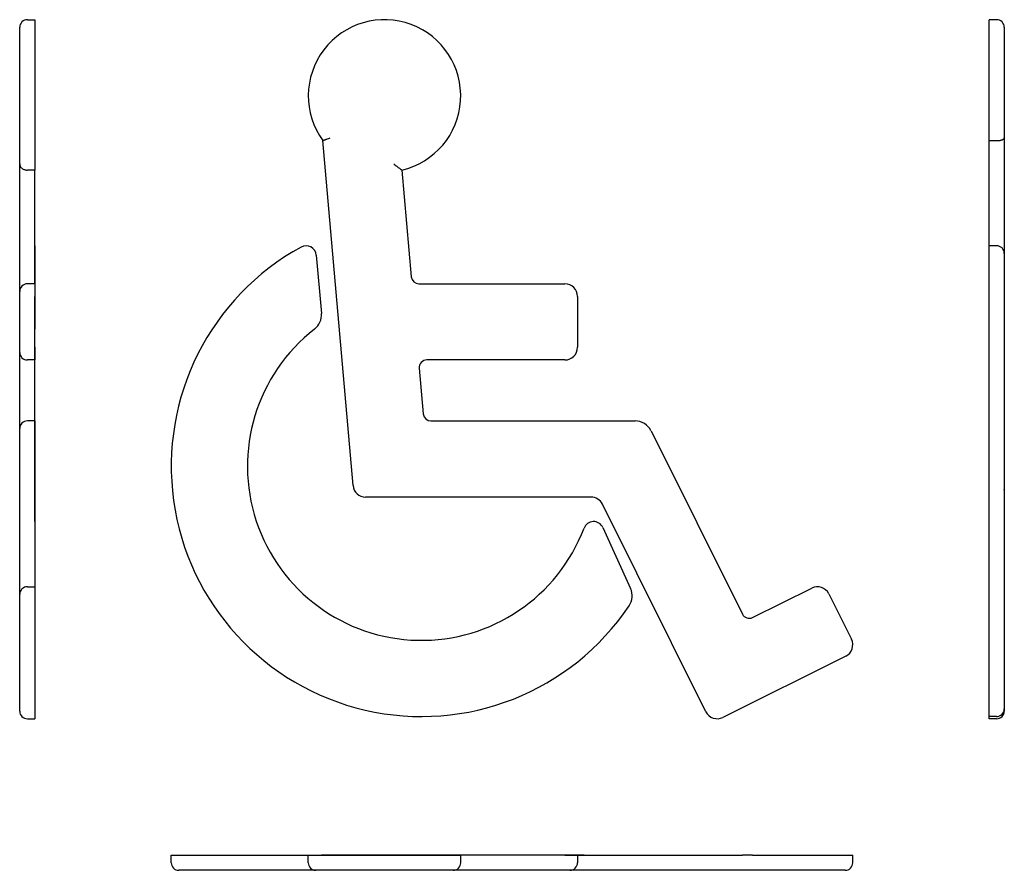
# Model space of a CAD drawing. Extents: x -97 to 97, y -99 to 69.
import ezdxf

# ---------------------------------------------------------------- set-up
doc = ezdxf.new("R2010")
doc.units = 0
doc.header["$MEASUREMENT"] = 0
doc.layers.get('0').update_dxf_attribs({"linetype": 'CONTINUOUS'})

msp = doc.modelspace()

# ---------------------------------------------------------------- linework, layer by layer
at = {"extrusion": (0, 1, 0)}
for p, q in [((-95.42, 68.82), (-93.92, 68.82)), ((-93.92, 68.82), (-93.92, 39.22)), ((93.92, 45.01), (93.92, 68.82)), ((95.42, 68.82), (93.92, 68.82)), ((-96.92, 40.44), (-96.92, 67.32)), ((96.92, 67.32), (96.92, 45.57)), ((-31.3, -22.9), (-37.24, 45.01)), ((93.92, 24.31), (93.92, 45.01)), ((93.92, 45.01), (95.42, 45.01)), ((96.92, 45.57), (96.92, -22.77)), ((-96.92, 18.06), (-96.92, 40.44)), ((-93.92, 39.22), (-95.42, 39.22)), ((-93.92, 18.19), (-93.92, 39.22)), ((-21.68, 39.22), (-19.84, 18.19)), ((-93.92, 24.31), (-93.92, 22.49)), ((-93.92, 24.31), (-93.92, 24.31)), ((93.92, 24.07), (93.92, 24.31)), ((95.42, 24.31), (93.92, 24.31)), ((93.92, -68.38), (93.92, 24.07)), ((-93.92, 22.49), (-93.92, 10.97)), ((-38.54, 22.49), (-37.53, 10.97)), ((96.92, 22.81), (96.92, 22.75)), ((96.92, 22.75), (96.92, -66.88)), ((-96.92, 15.32), (-96.92, 18.06)), ((-93.92, 16.82), (-93.92, 18.19)), ((-93.92, 16.82), (-95.42, 16.82)), ((-93.92, 16.82), (-93.92, 14.32)), ((-18.34, 16.82), (10.4, 16.82)), ((-96.92, 14.32), (-96.92, 15.32)), ((-96.92, 4.32), (-96.92, 14.32)), ((-93.92, 4.32), (-93.92, 14.32)), ((12.9, 14.32), (12.9, 4.32)), ((-93.92, 10.97), (-93.92, 7.9)), ((-93.92, -30), (-93.92, 7.9)), ((-96.92, 3.32), (-96.92, 4.32)), ((-93.92, 4.32), (-93.92, 1.82)), ((-96.92, 0.06), (-96.92, 3.32)), ((-96.92, -8.94), (-96.92, 0.06)), ((-93.92, 1.82), (-95.42, 1.82)), ((-93.92, 0.19), (-93.92, 1.82)), ((-93.92, -8.81), (-93.92, 0.19)), ((-18.26, 0.19), (-17.48, -8.81)), ((10.4, 1.82), (-16.77, 1.82)), ((-96.92, -11.68), (-96.92, -8.94)), ((-93.92, -10.18), (-93.92, -8.81)), ((-93.92, -10.18), (-95.42, -10.18)), ((-93.92, -10.18), (-93.92, -12.12)), ((-15.98, -10.18), (24.23, -10.18)), ((-96.92, -12.79), (-96.92, -11.68)), ((-96.92, -44.32), (-96.92, -12.79)), ((-93.92, -12.12), (-93.92, -42.82)), ((27.37, -12.12), (45.36, -48.21)), ((96.92, -22.77), (96.92, -23.68)), ((15.57, -25.18), (-28.81, -25.18)), ((96.92, -23.68), (96.92, -25.89)), ((38.19, -67.44), (17.81, -26.56)), ((96.92, -25.89), (96.92, -66.77)), ((-93.92, -30), (-93.92, -31.17)), ((-93.92, -30), (-93.92, -30)), ((-93.92, -31.17), (-93.92, -43.16)), ((17.87, -31.17), (23.34, -43.16)), ((-96.92, -44.88), (-96.92, -44.32)), ((-95.42, -42.82), (-93.92, -42.82)), ((-93.92, -42.82), (-93.92, -44.21)), ((-93.92, -43.16), (-93.92, -46.57)), ((-93.92, -44.21), (-93.92, -53.16)), ((47.37, -48.89), (59.01, -43.09)), ((62.36, -44.21), (66.82, -53.16)), ((-96.92, -53.83), (-96.92, -44.88)), ((-93.92, -46.57), (-93.92, -68.38)), ((-96.92, -55.17), (-96.92, -53.83)), ((-93.92, -53.16), (-93.92, -56.51)), ((-96.92, -67.22), (-96.92, -55.17)), ((-93.92, -56.51), (-93.92, -68.56)), ((65.7, -56.51), (41.54, -68.56)), ((-96.92, -67.32), (-96.92, -67.22)), ((96.92, -66.77), (96.92, -67.32)), ((-95.42, -68.82), (-93.92, -68.82)), ((-93.92, -68.38), (-93.92, -68.38)), ((-93.92, -68.56), (-93.92, -68.82)), ((93.92, -68.82), (93.92, -68.38)), ((95.42, -68.38), (93.92, -68.38)), ((95.42, -68.82), (93.92, -68.82))]:
    msp.add_line(p, q, dxfattribs=at)
for p, q in [((-67.09, -95.66), (-41.5, -95.66)), ((-67.09, -97.16), (-67.09, -95.66)), ((-41.5, -95.66), (-38.54, -95.66)), ((-40.1, -95.66), (-10.1, -95.66)), ((-40.1, -97.16), (-40.1, -95.66)), ((-38.54, -95.66), (-37.53, -95.66)), ((-37.53, -95.66), (-37.52, -95.66)), ((14.18, -95.66), (-37.52, -95.66)), ((-37.52, -95.66), (-37.52, -95.66)), ((10.4, -95.66), (-10.1, -95.66)), ((-10.1, -97.16), (-10.1, -95.66)), ((10.4, -95.66), (12.9, -95.66)), ((12.9, -95.66), (24.23, -95.66)), ((12.9, -95.66), (12.9, -97.16)), ((14.18, -95.66), (17.87, -95.66)), ((17.87, -95.66), (23.34, -95.66)), ((23.34, -95.66), (23.65, -95.66)), ((23.65, -95.66), (23.65, -95.66)), ((24.23, -95.66), (27.37, -95.66)), ((27.37, -95.66), (45.36, -95.66)), ((47.37, -95.66), (45.36, -95.66)), ((47.37, -95.66), (59.01, -95.66)), ((59.01, -95.66), (62.36, -95.66)), ((62.36, -95.66), (66.82, -95.66)), ((66.82, -95.66), (67.09, -95.66)), ((67.09, -97.16), (67.09, -95.66)), ((-40.77, -98.66), (-65.59, -98.66)), ((-40.04, -98.66), (-40.77, -98.66)), ((-39.03, -98.66), (-40.04, -98.66)), ((-39.02, -98.66), (-39.03, -98.66)), ((-38.71, -98.66), (-39.02, -98.66)), ((-11.6, -98.66), (-38.6, -98.66)), ((10.4, -98.66), (-11.6, -98.66)), ((11.4, -98.66), (10.4, -98.66)), ((24.23, -98.66), (11.4, -98.66)), ((26.02, -98.66), (24.23, -98.66)), ((44.02, -98.66), (26.02, -98.66)), ((48.04, -98.66), (44.02, -98.66)), ((59.68, -98.66), (48.04, -98.66)), ((61.02, -98.66), (59.68, -98.66)), ((65.48, -98.66), (61.02, -98.66)), ((65.59, -98.66), (65.48, -98.66))]:
    msp.add_line(p, q)
for centre, radius, start, end in [((-95.42, 67.32), 1.5, 90, 180), ((-25.1, 53.82), 15, 283.1926, 215.9632), ((95.42, 67.32), 1.5, 360, 90), ((-17.84, -19.13), 49.25, 118.7106, 326.1407), ((-40.53, 22.31), 2, 5, 118.7106), ((95.42, 22.81), 1.5, 360, 90), ((-18.34, 18.32), 1.5, 185, 270), ((-95.42, 15.32), 1.5, 90, 180), ((10.4, 14.32), 2.5, 0, 90), ((-41.02, 10.67), 3.5, 307.8913, 5), ((-17.84, -19.13), 34.25, 127.8913, 339.2043), ((10.4, 4.32), 2.5, 270, 0), ((-95.42, 3.32), 1.5, 180, 270), ((-16.77, 0.32), 1.5, 90, 185), ((-15.98, -8.68), 1.5, 185, 270), ((-95.42, -11.68), 1.5, 90, 180), ((24.23, -13.68), 3.5, 26.5, 90), ((-28.81, -22.68), 2.5, 185, 270), ((15.57, -27.68), 2.5, 26.5, 90), ((95.42, -23.68), 1.5, 355.7872, 0), ((16.05, -32), 2, 24.5, 159.2043), ((-95.42, -44.32), 1.5, 90, 180), ((20.15, -44.62), 3.5, 326.1407, 24.5), ((60.12, -45.32), 2.5, 26.5, 116.5), ((46.71, -47.54), 1.5, 206.5, 296.5), ((64.59, -54.27), 2.5, 296.5, 26.5), ((-95.42, -67.32), 1.5, 180, 270), ((40.42, -66.32), 2.5, 206.5, 296.5), ((95.42, -66.88), 1.5, 270, 0), ((95.42, -67.32), 1.5, 270, 0), ((-65.59, -97.16), 1.5, 180, 270), ((-38.6, -97.16), 1.5, 180, 270), ((-39.02, -97.16), 1.5, 270, 277.5036), ((-11.6, -97.16), 1.5, 270, 0), ((11.4, -97.16), 1.5, 270, 0), ((65.59, -97.16), 1.5, 270, 0)]:
    msp.add_arc(centre, radius, start, end)
at = {"extrusion": (-3.3164e-12, 8.7039e-12, -1)}
msp.add_open_spline([(-37.24, 45.01), (-37.24, 45.01), (-37.23, 45.01), (-37.2, 45.03), (-37.17, 45.04), (-37.11, 45.06), (-37.07, 45.07), (-37, 45.1), (-36.96, 45.12), (-36.86, 45.15), (-36.81, 45.17), (-36.72, 45.21), (-36.67, 45.23), (-36.58, 45.26), (-36.53, 45.28), (-36.38, 45.34), (-36.26, 45.38), (-36.02, 45.48), (-35.9, 45.52), (-35.78, 45.57)], degree=3, knots=[2.265096, 2.265096, 2.265096, 2.265096, 2.532274, 2.532274, 2.799452, 2.799452, 3.023564, 3.023564, 3.242389, 3.242389, 3.461215, 3.461215, 3.627455, 3.627455, 3.793695, 3.793695, 4.161943, 4.161943, 4.530192, 4.530192, 4.530192, 4.530192], dxfattribs=at)
for points, knots in [([(95.42, 45.01), (95.51, 45.01), (95.61, 45.01), (95.8, 45.03), (95.89, 45.04), (96.05, 45.06), (96.13, 45.07), (96.25, 45.1), (96.32, 45.12), (96.44, 45.15), (96.49, 45.17), (96.58, 45.21), (96.62, 45.23), (96.68, 45.26), (96.72, 45.28), (96.8, 45.34), (96.85, 45.38), (96.91, 45.48), (96.92, 45.52), (96.92, 45.57)], [2.265096, 2.265096, 2.265096, 2.265096, 2.532274, 2.532274, 2.799452, 2.799452, 3.023564, 3.023564, 3.242389, 3.242389, 3.461215, 3.461215, 3.627455, 3.627455, 3.793695, 3.793695, 4.161943, 4.161943, 4.530192, 4.530192, 4.530192, 4.530192]), ([(-96.92, 40.44), (-96.92, 40.36), (-96.92, 40.28), (-96.88, 40.11), (-96.85, 40.03), (-96.78, 39.89), (-96.73, 39.82), (-96.62, 39.68), (-96.55, 39.62), (-96.42, 39.51), (-96.35, 39.46), (-96.18, 39.37), (-96.09, 39.33), (-95.92, 39.28), (-95.82, 39.26), (-95.62, 39.22), (-95.52, 39.22), (-95.42, 39.22)], [0, 0, 0, 0, 0.374859, 0.374859, 0.749717, 0.749717, 1.096054, 1.096054, 1.442391, 1.442391, 1.75224, 1.75224, 2.062088, 2.062088, 2.345931, 2.345931, 2.629775, 2.629775, 2.629775, 2.629775]), ([(-23.29, 40.44), (-23.19, 40.36), (-23.09, 40.28), (-22.87, 40.11), (-22.77, 40.03), (-22.58, 39.89), (-22.49, 39.82), (-22.31, 39.68), (-22.22, 39.62), (-22.08, 39.51), (-22.01, 39.46), (-21.89, 39.37), (-21.84, 39.33), (-21.76, 39.28), (-21.73, 39.26), (-21.69, 39.22), (-21.68, 39.22), (-21.68, 39.22)], [0, 0, 0, 0, 0.374859, 0.374859, 0.749717, 0.749717, 1.096054, 1.096054, 1.442391, 1.442391, 1.75224, 1.75224, 2.062088, 2.062088, 2.345931, 2.345931, 2.629775, 2.629775, 2.629775, 2.629775])]:
    msp.add_open_spline(points, degree=3, knots=knots)

doc.saveas('drawing.dxf')
